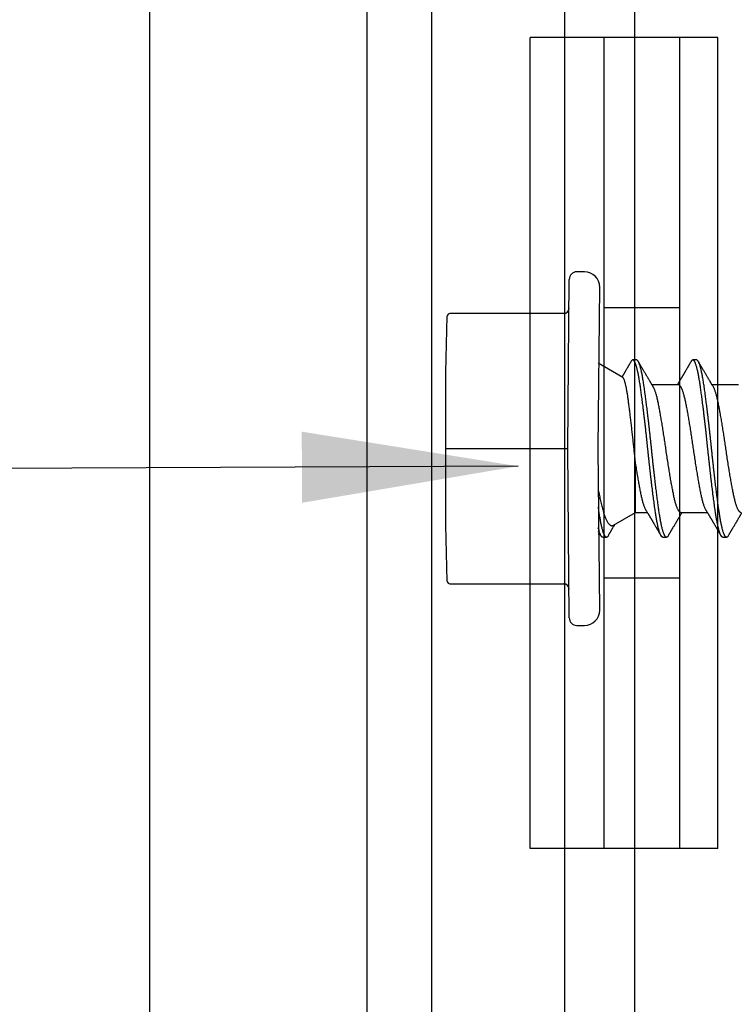
# Model space of a CAD drawing. Extents: x -145 to 551, y -2152 to -1498.
# Drawn here: x 411 to 411, y -2098 to -2097 of the extents above; entities that cross this region are included whole.
import ezdxf

# ---------------------------------------------------------------- set-up
doc = ezdxf.new("R2010")
doc.units = 0
doc.header["$LTSCALE"] = 0.5
doc.header["$MEASUREMENT"] = 0
doc.layers.add('ALB 6PL', color=7, linetype='CONTINUOUS')
doc.layers.add('ALB PLCP', color=10, linetype='CONTINUOUS')
doc.layers.add('DIMS', color=92, linetype='CONTINUOUS', lineweight=15)
doc.styles.add('Arial', font='arial.ttf')
doc.dimstyles.get("Standard").update_dxf_attribs({"dimtxt": 0.15, "dimasz": 0.2, "dimexe": 0.09, "dimexo": 0.0625, "dimgap": 0.1, "dimtad": 1, "dimzin": 0, "dimdsep": 46, "dimtxsty": 'Arial', "dimcen": 0.09, "dimclrd": 256, "dimclre": 256, "dimclrt": 256, "dimadec": 3, "dimazin": 0, "dimtfac": 1, "dimtofl": 0, "dimtmove": 0, "dimatfit": 3, "dimfxl": 1, "dimtfillclr": 256, "dimtolj": 1, "dimtzin": 0, "dimarcsym": 0})

# ---------------------------------------------------------------- blocks, each defined once
blk = doc.blocks.new('#8X58-HWH-SD-TEK')
at = {"layer": 'ALB PLCP', "lineweight": 30}
for p, q in [((-0.05904, 0.12974), (-0.05904, 0.10525)), ((0.082, 0.11522), (0.082, 0.11869)), ((0.05904, 0.07639), (0.05904, 0.10087)), ((-0.082, 0.09091), (-0.082, 0.08744)), ((-0.05904, 0.07418), (-0.05904, 0.0497)), ((0.082, 0.05966), (0.082, 0.06313)), ((0.05904, 0.03452), (0.05904, 0.04532)), ((-0.082, 0.03536), (-0.082, 0.03188)), ((0.07089, 0.014), (0.05904, 0.03452)), ((-0.06592, 0.02261), (-0.07897, 0)), ((0, 0), (-0.1494, 0.00125)), ((0.1494, 0.00125), (0, 0)), ((0.07897, 0), (0.0783, 0.00115)), ((0.082, 0.00411), (0.082, 0.00758)), ((-0.1635, -0.01285), (-0.1635, -0.0199)), ((0.1635, -0.0199), (0.1635, -0.01285)), ((0, -0.0282), (-0.15645, -0.02695)), ((0.15645, -0.02695), (0, -0.0282)), ((-0.125, -0.03195), (-0.125, -0.13725)), ((0.125, -0.13725), (0.125, -0.03195)), ((-0.07073, -0.141), (-0.1225, -0.13975)), ((0.07073, -0.141), (-0.07073, -0.141)), ((0.1225, -0.13975), (0.07073, -0.141))]:
    blk.add_line(p, q, dxfattribs=at)
at = {"layer": 'ALB PLCP', "ltscale": 0.09375}
blk.add_line((0, -0.141), (0, -0.0282), dxfattribs=at)
at = {"layer": 'ALB PLCP', "lineweight": 30}
for centre, radius, start, end in [((-0.1494, -0.01285), 0.0141, 90, 180), ((0.1494, -0.01285), 0.0141, 0, 90), ((-0.15645, -0.0199), 0.00705, 180, 270), ((-0.13, -0.03195), 0.005, 0, 90), ((0.13, -0.03195), 0.005, 90, 180), ((0.15645, -0.0199), 0.00705, 270, 0), ((-0.1225, -0.13725), 0.0025, 180, 270), ((0.1225, -0.13725), 0.0025, 270, 0)]:
    blk.add_arc(centre, radius, start, end, dxfattribs=at)
for points, knots in [([(0.05903, 0.13194), (0.05903, 0.13185), (0.05902, 0.13162), (0.05887, 0.13126), (0.05858, 0.13085), (0.05817, 0.13044), (0.05762, 0.13002), (0.05693, 0.12958), (0.05607, 0.12913), (0.05505, 0.12867), (0.05388, 0.1282), (0.05256, 0.12774), (0.05112, 0.12728), (0.04957, 0.12683), (0.04794, 0.12639), (0.04625, 0.12598), (0.04446, 0.12557), (0.04259, 0.12517), (0.04062, 0.12477), (0.03856, 0.12437), (0.0364, 0.12396), (0.03415, 0.12354), (0.0318, 0.12312), (0.02938, 0.12269), (0.02691, 0.12226), (0.02438, 0.12183), (0.0218, 0.1214), (0.0191, 0.12095), (0.01629, 0.1205), (0.01337, 0.12004), (0.01043, 0.11959), (0.00748, 0.11914), (0.00452, 0.11871), (0.00164, 0.11829), (-0.00119, 0.11789), (-0.00396, 0.11749), (-0.00674, 0.11708), (-0.00952, 0.11666), (-0.0123, 0.11623), (-0.01506, 0.1158), (-0.0178, 0.11537), (-0.0205, 0.11493), (-0.02315, 0.11449), (-0.02574, 0.11406), (-0.02824, 0.11362), (-0.03066, 0.1132), (-0.03301, 0.11278), (-0.0353, 0.11236), (-0.03752, 0.11194), (-0.03967, 0.11152), (-0.04172, 0.11112), (-0.04367, 0.11072), (-0.04554, 0.1103), (-0.04727, 0.10989), (-0.04888, 0.10947), (-0.05035, 0.10906), (-0.05173, 0.10864), (-0.053, 0.10822), (-0.05415, 0.1078), (-0.05519, 0.10738), (-0.0561, 0.10696), (-0.05672, 0.10664), (-0.057, 0.10647), (-0.05705, 0.10643)], [0, 0, 0, 0, 0.011697, 0.028009, 0.044154, 0.060404, 0.076741, 0.093148, 0.110921, 0.128729, 0.146548, 0.164352, 0.182118, 0.199821, 0.216434, 0.232951, 0.249354, 0.265625, 0.281799, 0.298091, 0.314513, 0.331046, 0.347672, 0.364371, 0.380825, 0.397312, 0.413813, 0.430307, 0.44809, 0.465819, 0.48347, 0.50102, 0.518448, 0.535731, 0.551905, 0.568176, 0.58458, 0.601097, 0.617711, 0.634401, 0.651148, 0.667931, 0.684731, 0.701527, 0.717998, 0.734427, 0.750793, 0.767078, 0.783892, 0.800581, 0.817125, 0.833663, 0.850345, 0.867154, 0.883102, 0.899128, 0.915215, 0.931345, 0.947501, 0.963663, 0.979815, 0.995937, 1, 1, 1, 1]), ([(0.08059, 0.12029), (0.08034, 0.12044), (0.07986, 0.12073), (0.0792, 0.12111), (0.07865, 0.12144), (0.07821, 0.12169), (0.07788, 0.12189), (0.07752, 0.1221), (0.07704, 0.12238), (0.07645, 0.12273), (0.07582, 0.1231), (0.07521, 0.12346), (0.07458, 0.12383), (0.07397, 0.12419), (0.07316, 0.12467), (0.07217, 0.12525), (0.07102, 0.12593), (0.06992, 0.12658), (0.06894, 0.12716), (0.06808, 0.12767), (0.06731, 0.12812), (0.06655, 0.12857), (0.06576, 0.12904), (0.0649, 0.12955), (0.0641, 0.13003), (0.06335, 0.13047), (0.06271, 0.13085), (0.0621, 0.13121), (0.06157, 0.13152), (0.06122, 0.13174), (0.06099, 0.13187), (0.06084, 0.13196), (0.06064, 0.13208), (0.06037, 0.13224), (0.05998, 0.13247), (0.05953, 0.13274), (0.05919, 0.13294), (0.05904, 0.13303)], [0, 0, 0, 0, 0.035772, 0.066389, 0.091856, 0.112173, 0.127345, 0.137588, 0.16237, 0.193745, 0.22019, 0.249717, 0.279107, 0.307443, 0.334725, 0.391824, 0.444279, 0.495069, 0.544563, 0.580746, 0.615753, 0.651059, 0.687087, 0.725893, 0.770029, 0.799069, 0.830024, 0.859919, 0.88411, 0.902549, 0.909612, 0.915598, 0.924325, 0.936822, 0.953085, 0.978708, 1, 1, 1, 1]), ([(0.08058, 0.12029), (0.08074, 0.1202), (0.08108, 0.11999), (0.08148, 0.11967), (0.08179, 0.11933), (0.08197, 0.11899), (0.08202, 0.11867), (0.08195, 0.11834), (0.08176, 0.11801), (0.08145, 0.11768), (0.08103, 0.11735), (0.0805, 0.11702), (0.07985, 0.11668), (0.07904, 0.11632), (0.07805, 0.11594), (0.07687, 0.11555), (0.07554, 0.11515), (0.07406, 0.11475), (0.07244, 0.11435), (0.07069, 0.11396), (0.06885, 0.11357), (0.06696, 0.11321), (0.06502, 0.11286), (0.063, 0.11251), (0.06089, 0.11218), (0.05869, 0.11184), (0.05641, 0.11152), (0.05404, 0.11118), (0.05157, 0.11084), (0.049, 0.1105), (0.04635, 0.11014), (0.04361, 0.10979), (0.04084, 0.10944), (0.03806, 0.10909), (0.03528, 0.10874), (0.03244, 0.1084), (0.02955, 0.10805), (0.02647, 0.10769), (0.02319, 0.10731), (0.01973, 0.10692), (0.01623, 0.10653), (0.01272, 0.10614), (0.00921, 0.10576), (0.0057, 0.10539), (0.00229, 0.10503), (-0.001, 0.1047), (-0.00421, 0.10437), (-0.00742, 0.10403), (-0.01064, 0.10368), (-0.01387, 0.10333), (-0.01708, 0.10298), (-0.02028, 0.10262), (-0.02345, 0.10226), (-0.0266, 0.10189), (-0.0297, 0.10153), (-0.03276, 0.10116), (-0.03571, 0.1008), (-0.03854, 0.10045), (-0.04125, 0.10011), (-0.0439, 0.09977), (-0.04648, 0.09944), (-0.04911, 0.09909), (-0.05178, 0.09873), (-0.05446, 0.09836), (-0.05703, 0.09799), (-0.05949, 0.09764), (-0.06184, 0.09727), (-0.0641, 0.0969), (-0.06619, 0.09653), (-0.06812, 0.09617), (-0.0699, 0.09581), (-0.07156, 0.09545), (-0.07312, 0.09509), (-0.07455, 0.09472), (-0.07587, 0.09436), (-0.07707, 0.09399), (-0.07813, 0.09363), (-0.07907, 0.09326), (-0.07988, 0.0929), (-0.08056, 0.09255), (-0.0811, 0.0922), (-0.08151, 0.09187), (-0.08179, 0.09154), (-0.08195, 0.09123), (-0.08202, 0.09102), (-0.082, 0.09091), (-0.082, 0.09091)], [0, 0, 0, 0, 0.009251, 0.021172, 0.033026, 0.044804, 0.056498, 0.068203, 0.079992, 0.091176, 0.102418, 0.113713, 0.125051, 0.136424, 0.149617, 0.162834, 0.176062, 0.189287, 0.202497, 0.215679, 0.228819, 0.240818, 0.252762, 0.264642, 0.27645, 0.288176, 0.299857, 0.311615, 0.323451, 0.335357, 0.347323, 0.35934, 0.371398, 0.382797, 0.394216, 0.405646, 0.417079, 0.428507, 0.441712, 0.454885, 0.468014, 0.481086, 0.494089, 0.507011, 0.519842, 0.531522, 0.543249, 0.555057, 0.566937, 0.578882, 0.590881, 0.602925, 0.615004, 0.627109, 0.63923, 0.651356, 0.663478, 0.674894, 0.686288, 0.697653, 0.70898, 0.720261, 0.733246, 0.746148, 0.758955, 0.771697, 0.784526, 0.797447, 0.810449, 0.822428, 0.834456, 0.846523, 0.85862, 0.870736, 0.882861, 0.894986, 0.9071, 0.919193, 0.931255, 0.943276, 0.955248, 0.966481, 0.977653, 0.988758, 0.999788, 1, 1, 1, 1]), ([(0.08198, 0.11522), (0.08199, 0.11516), (0.082, 0.11498), (0.08186, 0.11468), (0.08157, 0.11432), (0.08115, 0.11396), (0.08062, 0.11361), (0.07995, 0.11326), (0.07915, 0.1129), (0.07822, 0.11253), (0.07716, 0.11217), (0.07598, 0.1118), (0.07467, 0.11144), (0.07324, 0.11107), (0.0717, 0.11071), (0.07004, 0.11035), (0.06831, 0.11), (0.06652, 0.10966), (0.06468, 0.10933), (0.06276, 0.109), (0.06076, 0.10868), (0.05858, 0.10836), (0.0562, 0.10802), (0.0536, 0.10765), (0.05088, 0.10728), (0.04805, 0.1069), (0.04511, 0.10651), (0.04208, 0.10612), (0.03904, 0.10574), (0.03602, 0.10536), (0.03302, 0.105), (0.02996, 0.10463), (0.02686, 0.10426), (0.02372, 0.1039), (0.02055, 0.10354), (0.01735, 0.10318), (0.01414, 0.10282), (0.01092, 0.10247), (0.0077, 0.10213), (0.00448, 0.10179), (0.00134, 0.10146), (-0.00174, 0.10115), (-0.00476, 0.10084), (-0.00779, 0.10052), (-0.01083, 0.10019), (-0.01403, 0.09984), (-0.01738, 0.09947), (-0.02086, 0.09908), (-0.02432, 0.09869), (-0.02774, 0.09829), (-0.0311, 0.09789), (-0.03441, 0.09749), (-0.03756, 0.0971), (-0.04055, 0.09673), (-0.04337, 0.09637), (-0.04612, 0.09601), (-0.04878, 0.09566), (-0.05136, 0.09531), (-0.05384, 0.09497), (-0.05622, 0.09464), (-0.0585, 0.09431), (-0.0607, 0.09398), (-0.06282, 0.09364), (-0.06486, 0.0933), (-0.06676, 0.09295), (-0.06854, 0.09261), (-0.07019, 0.09228), (-0.07175, 0.09194), (-0.0732, 0.09159), (-0.07462, 0.09123), (-0.07599, 0.09085), (-0.07728, 0.09045), (-0.07841, 0.09005), (-0.07939, 0.08966), (-0.08021, 0.08927), (-0.08088, 0.08888), (-0.08138, 0.08851), (-0.08173, 0.08816), (-0.08194, 0.08782), (-0.08202, 0.08749), (-0.08198, 0.08716), (-0.08181, 0.08682), (-0.08151, 0.08648), (-0.08111, 0.08615), (-0.08075, 0.08593), (-0.08059, 0.08583)], [0, 0, 0, 0, 0.006105, 0.018921, 0.031831, 0.043737, 0.055704, 0.067722, 0.079781, 0.091871, 0.103984, 0.116108, 0.128234, 0.140351, 0.15245, 0.16452, 0.176552, 0.187853, 0.199103, 0.210295, 0.221422, 0.232476, 0.245222, 0.258061, 0.270991, 0.284001, 0.297079, 0.310212, 0.323388, 0.335494, 0.347615, 0.359741, 0.371863, 0.383969, 0.396052, 0.408099, 0.420102, 0.432052, 0.443938, 0.455752, 0.467486, 0.478496, 0.489569, 0.500712, 0.51192, 0.523183, 0.536275, 0.54942, 0.562605, 0.575817, 0.589043, 0.60227, 0.615486, 0.627578, 0.63964, 0.651661, 0.663632, 0.675543, 0.687385, 0.69915, 0.710835, 0.722554, 0.734355, 0.746229, 0.758168, 0.769476, 0.780825, 0.792208, 0.803615, 0.815039, 0.828267, 0.841493, 0.854703, 0.867886, 0.881027, 0.894115, 0.907138, 0.919007, 0.930803, 0.942515, 0.954204, 0.965975, 0.977822, 0.989738, 1, 1, 1, 1]), ([(0.05709, 0.09971), (0.05738, 0.09988), (0.05793, 0.10021), (0.05869, 0.10066), (0.05933, 0.10105), (0.05984, 0.10135), (0.06023, 0.10158), (0.0605, 0.10174), (0.0607, 0.10186), (0.06087, 0.10196), (0.06104, 0.10206), (0.06125, 0.10219), (0.06149, 0.10233), (0.06183, 0.10253), (0.06227, 0.10279), (0.06277, 0.10309), (0.06324, 0.10337), (0.06372, 0.10365), (0.06417, 0.10392), (0.06463, 0.1042), (0.0651, 0.10447), (0.06562, 0.10478), (0.06616, 0.1051), (0.06667, 0.10541), (0.06713, 0.10567), (0.06753, 0.10591), (0.06785, 0.1061), (0.06816, 0.10629), (0.06851, 0.10649), (0.06899, 0.10678), (0.06958, 0.10712), (0.07028, 0.10754), (0.07107, 0.108), (0.0718, 0.10844), (0.07245, 0.10882), (0.073, 0.10914), (0.07357, 0.10948), (0.07417, 0.10983), (0.07483, 0.11022), (0.07556, 0.11065), (0.07638, 0.11113), (0.07728, 0.11167), (0.0783, 0.11226), (0.07941, 0.11292), (0.08019, 0.11337), (0.0806, 0.11361)], [0, 0, 0, 0, 0.037452, 0.069936, 0.097446, 0.119974, 0.135044, 0.146593, 0.154619, 0.160653, 0.16804, 0.176897, 0.187225, 0.199026, 0.220543, 0.242765, 0.263011, 0.281281, 0.302918, 0.321078, 0.340301, 0.362599, 0.387976, 0.408896, 0.428175, 0.445746, 0.460328, 0.469565, 0.484956, 0.505203, 0.530309, 0.560272, 0.594177, 0.631384, 0.653664, 0.676981, 0.701335, 0.726729, 0.753702, 0.785168, 0.819353, 0.857925, 0.900887, 0.948244, 1, 1, 1, 1]), ([(-0.05706, 0.10643), (-0.05738, 0.10625), (-0.05796, 0.1059), (-0.05877, 0.10542), (-0.05945, 0.10501), (-0.06, 0.10468), (-0.06043, 0.10443), (-0.06072, 0.10425), (-0.06094, 0.10412), (-0.06114, 0.10401), (-0.06139, 0.10385), (-0.06174, 0.10365), (-0.06219, 0.10338), (-0.06282, 0.103), (-0.0636, 0.10254), (-0.06446, 0.10203), (-0.06531, 0.10153), (-0.06618, 0.10102), (-0.06707, 0.10049), (-0.06796, 0.09996), (-0.06891, 0.0994), (-0.06994, 0.09879), (-0.07106, 0.09813), (-0.07224, 0.09743), (-0.0735, 0.09669), (-0.0746, 0.09604), (-0.07548, 0.09552), (-0.07608, 0.09517), (-0.07661, 0.09486), (-0.07708, 0.09458), (-0.07743, 0.09438), (-0.0777, 0.09421), (-0.07796, 0.09407), (-0.07829, 0.09387), (-0.07873, 0.09361), (-0.07926, 0.0933), (-0.0799, 0.09293), (-0.08035, 0.09266), (-0.08059, 0.09252)], [0, 0, 0, 0, 0.039859, 0.074313, 0.103351, 0.126964, 0.144888, 0.157552, 0.165194, 0.172817, 0.182416, 0.197975, 0.216926, 0.239231, 0.279328, 0.315895, 0.348932, 0.388346, 0.426117, 0.463119, 0.501286, 0.547448, 0.594839, 0.643893, 0.697447, 0.755984, 0.783307, 0.809264, 0.832143, 0.851943, 0.868662, 0.876708, 0.886733, 0.900966, 0.919407, 0.942058, 0.968922, 1, 1, 1, 1]), ([(0.05708, 0.09971), (0.05703, 0.09968), (0.05674, 0.09949), (0.05606, 0.09915), (0.05505, 0.09868), (0.05387, 0.09822), (0.05256, 0.09775), (0.05112, 0.09729), (0.04957, 0.09684), (0.04794, 0.09641), (0.04625, 0.09599), (0.04446, 0.09558), (0.04259, 0.09518), (0.04062, 0.09479), (0.03856, 0.09439), (0.0364, 0.09398), (0.03415, 0.09356), (0.0318, 0.09313), (0.02938, 0.0927), (0.02691, 0.09227), (0.02438, 0.09184), (0.0218, 0.09141), (0.0191, 0.09097), (0.01629, 0.09052), (0.01337, 0.09006), (0.01043, 0.08961), (0.00748, 0.08916), (0.00452, 0.08872), (0.00164, 0.0883), (-0.00119, 0.0879), (-0.00396, 0.0875), (-0.00674, 0.08709), (-0.00952, 0.08668), (-0.0123, 0.08625), (-0.01506, 0.08582), (-0.0178, 0.08538), (-0.0205, 0.08495), (-0.02315, 0.08451), (-0.02574, 0.08407), (-0.02824, 0.08364), (-0.03066, 0.08321), (-0.03301, 0.08279), (-0.03533, 0.08237), (-0.03761, 0.08194), (-0.03984, 0.08151), (-0.04196, 0.08109), (-0.04398, 0.08067), (-0.04589, 0.08023), (-0.04767, 0.0798), (-0.04932, 0.07937), (-0.05082, 0.07894), (-0.05221, 0.0785), (-0.05349, 0.07807), (-0.05463, 0.07763), (-0.05566, 0.07719), (-0.05655, 0.07675), (-0.0573, 0.07632), (-0.05792, 0.07589), (-0.0584, 0.07547), (-0.05875, 0.07506), (-0.05896, 0.07466), (-0.05905, 0.07437), (-0.05903, 0.07421), (-0.05903, 0.07418)], [0, 0, 0, 0, 0.003712, 0.021476, 0.039274, 0.057083, 0.074878, 0.092635, 0.110328, 0.126932, 0.143441, 0.159835, 0.176098, 0.192263, 0.208547, 0.224959, 0.241483, 0.2581, 0.274791, 0.291236, 0.307715, 0.324206, 0.340692, 0.358465, 0.376185, 0.393827, 0.411368, 0.428786, 0.44606, 0.462225, 0.478488, 0.494883, 0.511392, 0.527996, 0.544677, 0.561415, 0.57819, 0.594981, 0.611768, 0.62823, 0.64465, 0.661008, 0.677285, 0.69475, 0.71208, 0.729253, 0.746456, 0.763813, 0.781302, 0.797894, 0.814565, 0.831296, 0.848066, 0.864856, 0.881645, 0.898411, 0.915136, 0.931798, 0.948379, 0.964565, 0.980638, 0.996579, 1, 1, 1, 1]), ([(-0.0806, 0.08583), (-0.08029, 0.08565), (-0.07971, 0.08531), (-0.07889, 0.08483), (-0.07818, 0.08442), (-0.07757, 0.08406), (-0.07706, 0.08376), (-0.07666, 0.08352), (-0.07635, 0.08334), (-0.07612, 0.0832), (-0.07593, 0.08309), (-0.07572, 0.08297), (-0.0755, 0.08283), (-0.07524, 0.08268), (-0.07496, 0.08252), (-0.07452, 0.08226), (-0.07391, 0.0819), (-0.07314, 0.08145), (-0.07241, 0.08102), (-0.07174, 0.08062), (-0.07113, 0.08026), (-0.07051, 0.0799), (-0.06989, 0.07953), (-0.0693, 0.07918), (-0.06878, 0.07887), (-0.06836, 0.07863), (-0.06805, 0.07844), (-0.0678, 0.0783), (-0.06754, 0.07814), (-0.06721, 0.07794), (-0.06682, 0.07771), (-0.06638, 0.07745), (-0.06584, 0.07713), (-0.06522, 0.07677), (-0.06456, 0.07637), (-0.06395, 0.07601), (-0.0634, 0.07568), (-0.06288, 0.07538), (-0.06239, 0.07509), (-0.06192, 0.07481), (-0.06147, 0.07454), (-0.061, 0.07426), (-0.06046, 0.07394), (-0.0598, 0.07355), (-0.05931, 0.07326), (-0.05904, 0.0731), (-0.05904, 0.07309)], [0, 0, 0, 0, 0.042573, 0.08038, 0.113424, 0.14171, 0.165239, 0.184014, 0.198259, 0.207616, 0.215827, 0.225248, 0.235879, 0.247718, 0.260767, 0.275024, 0.30881, 0.345241, 0.381963, 0.410264, 0.438735, 0.467377, 0.49619, 0.524619, 0.54926, 0.56953, 0.582357, 0.592543, 0.604022, 0.619433, 0.638213, 0.658604, 0.680479, 0.712968, 0.744785, 0.773077, 0.797847, 0.821909, 0.844414, 0.866309, 0.887929, 0.906924, 0.931856, 0.962717, 0.999499, 1, 1, 1, 1]), ([(0.05903, 0.07639), (0.05903, 0.07629), (0.05902, 0.07607), (0.05887, 0.0757), (0.05858, 0.0753), (0.05817, 0.07488), (0.05762, 0.07446), (0.05693, 0.07403), (0.05607, 0.07358), (0.05505, 0.07311), (0.05388, 0.07265), (0.05256, 0.07218), (0.05112, 0.07172), (0.04957, 0.07127), (0.04794, 0.07084), (0.04625, 0.07042), (0.04446, 0.07001), (0.04259, 0.06961), (0.04062, 0.06922), (0.03856, 0.06882), (0.0364, 0.06841), (0.03415, 0.06799), (0.0318, 0.06756), (0.02938, 0.06713), (0.02691, 0.0667), (0.02438, 0.06627), (0.0218, 0.06584), (0.0191, 0.0654), (0.01629, 0.06495), (0.01337, 0.06449), (0.01043, 0.06403), (0.00748, 0.06359), (0.00452, 0.06315), (0.00164, 0.06273), (-0.00119, 0.06233), (-0.00396, 0.06193), (-0.00674, 0.06152), (-0.00952, 0.0611), (-0.0123, 0.06068), (-0.01506, 0.06025), (-0.0178, 0.05981), (-0.0205, 0.05938), (-0.02315, 0.05894), (-0.02574, 0.0585), (-0.02824, 0.05807), (-0.03066, 0.05764), (-0.03301, 0.05722), (-0.0353, 0.0568), (-0.03752, 0.05638), (-0.03967, 0.05597), (-0.04172, 0.05556), (-0.04367, 0.05516), (-0.04554, 0.05475), (-0.04727, 0.05433), (-0.04888, 0.05392), (-0.05035, 0.0535), (-0.05173, 0.05309), (-0.053, 0.05267), (-0.05415, 0.05225), (-0.05519, 0.05182), (-0.0561, 0.0514), (-0.05672, 0.05109), (-0.057, 0.05091), (-0.05705, 0.05088)], [0, 0, 0, 0, 0.011697, 0.028009, 0.044154, 0.060404, 0.076741, 0.093148, 0.110921, 0.128729, 0.146548, 0.164352, 0.182118, 0.199821, 0.216434, 0.232951, 0.249354, 0.265625, 0.281799, 0.298091, 0.314513, 0.331046, 0.347672, 0.364371, 0.380825, 0.397312, 0.413813, 0.430307, 0.44809, 0.465819, 0.48347, 0.50102, 0.518448, 0.535731, 0.551905, 0.568176, 0.58458, 0.601097, 0.617711, 0.634401, 0.651148, 0.667931, 0.684731, 0.701527, 0.717998, 0.734427, 0.750793, 0.767078, 0.783892, 0.800581, 0.817125, 0.833663, 0.850345, 0.867154, 0.883102, 0.899128, 0.915215, 0.931345, 0.947501, 0.963663, 0.979815, 0.995937, 1, 1, 1, 1]), ([(0.08059, 0.06474), (0.08034, 0.06489), (0.07986, 0.06517), (0.0792, 0.06556), (0.07865, 0.06588), (0.07821, 0.06614), (0.07788, 0.06633), (0.07752, 0.06654), (0.07704, 0.06683), (0.07645, 0.06718), (0.07582, 0.06755), (0.07521, 0.06791), (0.07458, 0.06828), (0.07397, 0.06864), (0.07316, 0.06911), (0.07217, 0.06969), (0.07102, 0.07037), (0.06992, 0.07102), (0.06894, 0.0716), (0.06808, 0.07211), (0.06731, 0.07257), (0.06655, 0.07302), (0.06576, 0.07349), (0.0649, 0.07399), (0.0641, 0.07447), (0.06335, 0.07491), (0.06271, 0.0753), (0.0621, 0.07566), (0.06157, 0.07597), (0.06122, 0.07618), (0.06099, 0.07631), (0.06084, 0.07641), (0.06064, 0.07652), (0.06037, 0.07668), (0.05998, 0.07692), (0.05953, 0.07719), (0.05919, 0.07739), (0.05904, 0.07748)], [0, 0, 0, 0, 0.035772, 0.066389, 0.091856, 0.112173, 0.127345, 0.137588, 0.16237, 0.193745, 0.22019, 0.249717, 0.279107, 0.307443, 0.334725, 0.391824, 0.444279, 0.495069, 0.544563, 0.580746, 0.615753, 0.651059, 0.687087, 0.725893, 0.770029, 0.799069, 0.830024, 0.859919, 0.88411, 0.902549, 0.909612, 0.915598, 0.924325, 0.936822, 0.953085, 0.978708, 1, 1, 1, 1]), ([(0.08058, 0.06474), (0.08074, 0.06465), (0.08108, 0.06444), (0.08148, 0.06412), (0.08179, 0.06378), (0.08197, 0.06344), (0.08202, 0.06311), (0.08195, 0.06278), (0.08176, 0.06245), (0.08145, 0.06212), (0.08103, 0.06179), (0.0805, 0.06146), (0.07985, 0.06112), (0.07904, 0.06077), (0.07805, 0.06039), (0.07687, 0.05999), (0.07554, 0.05959), (0.07406, 0.05919), (0.07244, 0.05879), (0.07069, 0.0584), (0.06885, 0.05802), (0.06696, 0.05765), (0.06502, 0.0573), (0.063, 0.05696), (0.06089, 0.05662), (0.05869, 0.05629), (0.05641, 0.05596), (0.05404, 0.05563), (0.05157, 0.05529), (0.049, 0.05494), (0.04635, 0.05459), (0.04361, 0.05423), (0.04084, 0.05388), (0.03806, 0.05353), (0.03528, 0.05319), (0.03244, 0.05284), (0.02955, 0.0525), (0.02647, 0.05213), (0.02319, 0.05176), (0.01973, 0.05136), (0.01623, 0.05097), (0.01272, 0.05059), (0.00921, 0.05021), (0.0057, 0.04983), (0.00229, 0.04948), (-0.001, 0.04914), (-0.00421, 0.04881), (-0.00742, 0.04847), (-0.01064, 0.04813), (-0.01387, 0.04778), (-0.01708, 0.04742), (-0.02028, 0.04706), (-0.02345, 0.0467), (-0.0266, 0.04634), (-0.0297, 0.04597), (-0.03276, 0.04561), (-0.03571, 0.04525), (-0.03854, 0.0449), (-0.04125, 0.04456), (-0.0439, 0.04422), (-0.04648, 0.04388), (-0.04911, 0.04353), (-0.05178, 0.04317), (-0.05446, 0.0428), (-0.05703, 0.04244), (-0.05949, 0.04208), (-0.06184, 0.04172), (-0.0641, 0.04134), (-0.06619, 0.04098), (-0.06812, 0.04061), (-0.0699, 0.04026), (-0.07156, 0.03989), (-0.07312, 0.03953), (-0.07455, 0.03917), (-0.07587, 0.0388), (-0.07707, 0.03843), (-0.07813, 0.03807), (-0.07907, 0.03771), (-0.07988, 0.03735), (-0.08056, 0.03699), (-0.0811, 0.03664), (-0.08151, 0.03631), (-0.08179, 0.03599), (-0.08195, 0.03567), (-0.08202, 0.03546), (-0.082, 0.03536), (-0.082, 0.03536)], [0, 0, 0, 0, 0.009251, 0.021172, 0.033026, 0.044804, 0.056498, 0.068203, 0.079992, 0.091176, 0.102418, 0.113713, 0.125051, 0.136424, 0.149617, 0.162834, 0.176062, 0.189287, 0.202497, 0.215679, 0.228819, 0.240818, 0.252762, 0.264642, 0.27645, 0.288176, 0.299857, 0.311615, 0.323451, 0.335357, 0.347323, 0.35934, 0.371398, 0.382797, 0.394216, 0.405646, 0.417079, 0.428507, 0.441712, 0.454885, 0.468014, 0.481086, 0.494089, 0.507011, 0.519842, 0.531522, 0.543249, 0.555057, 0.566937, 0.578882, 0.590881, 0.602925, 0.615004, 0.627109, 0.63923, 0.651356, 0.663478, 0.674894, 0.686288, 0.697653, 0.70898, 0.720261, 0.733246, 0.746148, 0.758955, 0.771697, 0.784526, 0.797447, 0.810449, 0.822428, 0.834456, 0.846523, 0.85862, 0.870736, 0.882861, 0.894986, 0.9071, 0.919193, 0.931255, 0.943276, 0.955248, 0.966481, 0.977653, 0.988758, 0.999788, 1, 1, 1, 1]), ([(0.08198, 0.05966), (0.08199, 0.0596), (0.082, 0.05943), (0.08186, 0.05913), (0.08157, 0.05877), (0.08115, 0.05841), (0.08062, 0.05806), (0.07995, 0.0577), (0.07915, 0.05734), (0.07822, 0.05698), (0.07716, 0.05661), (0.07598, 0.05625), (0.07467, 0.05588), (0.07324, 0.05552), (0.0717, 0.05515), (0.07004, 0.05479), (0.06831, 0.05444), (0.06652, 0.0541), (0.06468, 0.05377), (0.06276, 0.05345), (0.06076, 0.05313), (0.05858, 0.0528), (0.0562, 0.05246), (0.0536, 0.05209), (0.05088, 0.05172), (0.04805, 0.05134), (0.04511, 0.05095), (0.04208, 0.05056), (0.03904, 0.05018), (0.03602, 0.04981), (0.03302, 0.04944), (0.02996, 0.04907), (0.02686, 0.04871), (0.02372, 0.04834), (0.02055, 0.04798), (0.01735, 0.04762), (0.01414, 0.04727), (0.01092, 0.04692), (0.0077, 0.04657), (0.00448, 0.04623), (0.00134, 0.04591), (-0.00174, 0.04559), (-0.00476, 0.04528), (-0.00779, 0.04496), (-0.01083, 0.04464), (-0.01403, 0.04429), (-0.01738, 0.04392), (-0.02086, 0.04353), (-0.02432, 0.04313), (-0.02774, 0.04273), (-0.0311, 0.04233), (-0.03441, 0.04193), (-0.03756, 0.04155), (-0.04055, 0.04117), (-0.04337, 0.04081), (-0.04612, 0.04046), (-0.04878, 0.0401), (-0.05136, 0.03976), (-0.05384, 0.03942), (-0.05622, 0.03908), (-0.0585, 0.03875), (-0.0607, 0.03842), (-0.06282, 0.03809), (-0.06486, 0.03774), (-0.06676, 0.0374), (-0.06854, 0.03706), (-0.07019, 0.03672), (-0.07175, 0.03638), (-0.0732, 0.03604), (-0.07462, 0.03568), (-0.07599, 0.03529), (-0.07728, 0.0349), (-0.07841, 0.0345), (-0.07939, 0.0341), (-0.08021, 0.03371), (-0.08088, 0.03332), (-0.08138, 0.03295), (-0.08173, 0.0326), (-0.08194, 0.03226), (-0.08202, 0.03193), (-0.08198, 0.0316), (-0.08181, 0.03127), (-0.08151, 0.03093), (-0.08111, 0.0306), (-0.08075, 0.03038), (-0.08059, 0.03028)], [0, 0, 0, 0, 0.006105, 0.018921, 0.031831, 0.043737, 0.055704, 0.067722, 0.079781, 0.091871, 0.103984, 0.116108, 0.128234, 0.140351, 0.15245, 0.16452, 0.176552, 0.187853, 0.199103, 0.210295, 0.221422, 0.232476, 0.245222, 0.258061, 0.270991, 0.284001, 0.297079, 0.310212, 0.323388, 0.335494, 0.347615, 0.359741, 0.371863, 0.383969, 0.396052, 0.408099, 0.420102, 0.432052, 0.443938, 0.455752, 0.467486, 0.478496, 0.489569, 0.500712, 0.51192, 0.523183, 0.536275, 0.54942, 0.562605, 0.575817, 0.589043, 0.60227, 0.615486, 0.627578, 0.63964, 0.651661, 0.663632, 0.675543, 0.687385, 0.69915, 0.710835, 0.722554, 0.734355, 0.746229, 0.758168, 0.769476, 0.780825, 0.792208, 0.803615, 0.815039, 0.828267, 0.841493, 0.854703, 0.867886, 0.881027, 0.894115, 0.907138, 0.919007, 0.930803, 0.942515, 0.954204, 0.965975, 0.977822, 0.989738, 1, 1, 1, 1]), ([(0.05709, 0.04415), (0.05738, 0.04433), (0.05793, 0.04465), (0.05869, 0.04511), (0.05933, 0.04549), (0.05984, 0.0458), (0.06023, 0.04602), (0.0605, 0.04619), (0.0607, 0.0463), (0.06087, 0.0464), (0.06104, 0.04651), (0.06125, 0.04663), (0.06149, 0.04678), (0.06183, 0.04698), (0.06227, 0.04724), (0.06277, 0.04753), (0.06324, 0.04782), (0.06372, 0.0481), (0.06417, 0.04837), (0.06463, 0.04864), (0.0651, 0.04892), (0.06562, 0.04923), (0.06616, 0.04955), (0.06667, 0.04985), (0.06713, 0.05012), (0.06753, 0.05036), (0.06785, 0.05055), (0.06816, 0.05073), (0.06851, 0.05094), (0.06899, 0.05122), (0.06958, 0.05157), (0.07028, 0.05198), (0.07107, 0.05245), (0.0718, 0.05288), (0.07245, 0.05326), (0.073, 0.05359), (0.07357, 0.05392), (0.07417, 0.05428), (0.07483, 0.05467), (0.07556, 0.05509), (0.07638, 0.05558), (0.07728, 0.05611), (0.0783, 0.0567), (0.07941, 0.05736), (0.08019, 0.05782), (0.0806, 0.05806)], [0, 0, 0, 0, 0.037452, 0.069936, 0.097446, 0.119974, 0.135044, 0.146593, 0.154619, 0.160653, 0.16804, 0.176897, 0.187225, 0.199026, 0.220543, 0.242765, 0.263011, 0.281281, 0.302918, 0.321078, 0.340301, 0.362599, 0.387976, 0.408896, 0.428175, 0.445746, 0.460328, 0.469565, 0.484956, 0.505203, 0.530309, 0.560272, 0.594177, 0.631384, 0.653664, 0.676981, 0.701335, 0.726729, 0.753702, 0.785168, 0.819353, 0.857925, 0.900887, 0.948244, 1, 1, 1, 1]), ([(-0.05706, 0.05088), (-0.05738, 0.05069), (-0.05796, 0.05034), (-0.05877, 0.04986), (-0.05945, 0.04946), (-0.06, 0.04913), (-0.06043, 0.04887), (-0.06072, 0.0487), (-0.06094, 0.04857), (-0.06114, 0.04845), (-0.06139, 0.0483), (-0.06174, 0.04809), (-0.06219, 0.04783), (-0.06282, 0.04745), (-0.0636, 0.04699), (-0.06446, 0.04648), (-0.06531, 0.04597), (-0.06618, 0.04546), (-0.06707, 0.04493), (-0.06796, 0.04441), (-0.06891, 0.04384), (-0.06994, 0.04323), (-0.07106, 0.04257), (-0.07224, 0.04188), (-0.0735, 0.04113), (-0.0746, 0.04049), (-0.07548, 0.03997), (-0.07608, 0.03962), (-0.07661, 0.0393), (-0.07708, 0.03903), (-0.07743, 0.03882), (-0.0777, 0.03866), (-0.07796, 0.03851), (-0.07829, 0.03831), (-0.07873, 0.03806), (-0.07926, 0.03774), (-0.0799, 0.03737), (-0.08035, 0.0371), (-0.08059, 0.03696)], [0, 0, 0, 0, 0.039859, 0.074313, 0.103351, 0.126964, 0.144888, 0.157552, 0.165194, 0.172817, 0.182416, 0.197975, 0.216926, 0.239231, 0.279328, 0.315895, 0.348932, 0.388346, 0.426117, 0.463119, 0.501286, 0.547448, 0.594839, 0.643893, 0.697447, 0.755984, 0.783307, 0.809264, 0.832143, 0.851943, 0.868662, 0.876708, 0.886733, 0.900966, 0.919407, 0.942058, 0.968922, 1, 1, 1, 1]), ([(0.05708, 0.04415), (0.05703, 0.04412), (0.05674, 0.04394), (0.05606, 0.04359), (0.05505, 0.04313), (0.05387, 0.04266), (0.05256, 0.0422), (0.05112, 0.04174), (0.04957, 0.04129), (0.04794, 0.04085), (0.04625, 0.04044), (0.04446, 0.04003), (0.04259, 0.03963), (0.04062, 0.03923), (0.03856, 0.03883), (0.0364, 0.03842), (0.03415, 0.038), (0.0318, 0.03758), (0.02938, 0.03715), (0.02691, 0.03672), (0.02438, 0.03629), (0.0218, 0.03586), (0.0191, 0.03541), (0.01632, 0.03497), (0.01439, 0.03466), (0.01345, 0.03452)], [0, 0, 0, 0, 0.009881, 0.05717, 0.104551, 0.15196, 0.199332, 0.2466, 0.293702, 0.337904, 0.381851, 0.425494, 0.468786, 0.511819, 0.555167, 0.598859, 0.642847, 0.687083, 0.731515, 0.775294, 0.81916, 0.863062, 0.906948, 0.954262, 1, 1, 1, 1]), ([(-0.0806, 0.03028), (-0.08029, 0.0301), (-0.07971, 0.02976), (-0.07889, 0.02928), (-0.07818, 0.02886), (-0.07757, 0.0285), (-0.07706, 0.0282), (-0.07666, 0.02796), (-0.07635, 0.02778), (-0.07612, 0.02765), (-0.07593, 0.02753), (-0.07572, 0.02741), (-0.0755, 0.02728), (-0.07524, 0.02713), (-0.07496, 0.02696), (-0.07452, 0.0267), (-0.07391, 0.02635), (-0.07314, 0.02589), (-0.07241, 0.02546), (-0.07174, 0.02507), (-0.07113, 0.0247), (-0.07051, 0.02434), (-0.06989, 0.02398), (-0.0693, 0.02363), (-0.06878, 0.02332), (-0.06836, 0.02307), (-0.06805, 0.02289), (-0.0678, 0.02274), (-0.06754, 0.02258), (-0.06721, 0.02239), (-0.06682, 0.02216), (-0.06652, 0.02198), (-0.06636, 0.02188), (-0.06634, 0.02187)], [0, 0, 0, 0, 0.0644128, 0.1216145, 0.1716108, 0.2144065, 0.2500057, 0.2784119, 0.2999648, 0.3141226, 0.3265459, 0.3407996, 0.3568834, 0.3747968, 0.3945393, 0.4161103, 0.4672289, 0.5223478, 0.5779086, 0.6207277, 0.663805, 0.7071403, 0.7507332, 0.7937469, 0.8310276, 0.8616971, 0.8811035, 0.8965149, 0.9138825, 0.9371998, 0.965614, 0.9964657, 1, 1, 1, 1]), ([(0.01345, 0.03452), (0.01267, 0.03442), (0.01111, 0.03424), (0.00874, 0.03397), (0.00634, 0.0337), (0.0039, 0.03343), (0.00143, 0.03317), (-0.00108, 0.0329), (-0.00359, 0.03264), (-0.00609, 0.03237), (-0.00857, 0.0321), (-0.01103, 0.03183), (-0.01348, 0.03156), (-0.01594, 0.03128), (-0.0184, 0.031), (-0.02085, 0.03072), (-0.02327, 0.03044), (-0.02567, 0.03016), (-0.02804, 0.02988), (-0.03037, 0.0296), (-0.03265, 0.02932), (-0.03491, 0.02904), (-0.03713, 0.02876), (-0.03931, 0.02848), (-0.04143, 0.02821), (-0.04346, 0.02795), (-0.04539, 0.02769), (-0.04723, 0.02743), (-0.04901, 0.02717), (-0.05073, 0.0269), (-0.05237, 0.02663), (-0.05395, 0.02635), (-0.05544, 0.02608), (-0.05685, 0.0258), (-0.05817, 0.02552), (-0.05941, 0.02523), (-0.06054, 0.02495), (-0.06158, 0.02467), (-0.06253, 0.02438), (-0.06337, 0.0241), (-0.0641, 0.02381), (-0.06471, 0.02354), (-0.0652, 0.02327), (-0.06557, 0.023), (-0.06581, 0.02278), (-0.06588, 0.02265), (-0.06591, 0.0226)], [0, 0, 0, 0, 0.021589, 0.043179, 0.064919, 0.086658, 0.108866, 0.131074, 0.153436, 0.175799, 0.197686, 0.219573, 0.241601, 0.263629, 0.286103, 0.308576, 0.331203, 0.35383, 0.376501, 0.399172, 0.422001, 0.44483, 0.468156, 0.491481, 0.514979, 0.538477, 0.56113, 0.583784, 0.606582, 0.62938, 0.65263, 0.67588, 0.699284, 0.722688, 0.746368, 0.770047, 0.793889, 0.817732, 0.842089, 0.866447, 0.890983, 0.915518, 0.939274, 0.963031, 0.986951, 1, 1, 1, 1]), ([(0.05903, 0.03452), (0.05903, 0.03452), (0.05905, 0.03452), (0.05896, 0.03452), (0.05878, 0.03452), (0.05848, 0.03452), (0.05808, 0.03452), (0.05759, 0.03452), (0.057, 0.03452), (0.0563, 0.03452), (0.05549, 0.03452), (0.05458, 0.03452), (0.05356, 0.03452), (0.05246, 0.03452), (0.05127, 0.03452), (0.05001, 0.03452), (0.04866, 0.03452), (0.04721, 0.03452), (0.04567, 0.03452), (0.04403, 0.03452), (0.0423, 0.03452), (0.04052, 0.03452), (0.03868, 0.03452), (0.0368, 0.03452), (0.03484, 0.03452), (0.03281, 0.03452), (0.0307, 0.03452), (0.02852, 0.03452), (0.02628, 0.03452), (0.02392, 0.03452), (0.02143, 0.03452), (0.01882, 0.03452), (0.01616, 0.03452), (0.01435, 0.03452), (0.01345, 0.03452)], [0, 0, 0, 0, 0.008935, 0.040716, 0.072731, 0.104746, 0.135636, 0.166526, 0.19763, 0.228735, 0.260516, 0.292297, 0.324312, 0.356327, 0.387217, 0.418107, 0.449212, 0.480316, 0.512097, 0.543878, 0.575893, 0.607908, 0.638798, 0.669688, 0.700793, 0.731897, 0.763678, 0.795459, 0.827474, 0.85949, 0.894461, 0.929432, 0.964716, 1, 1, 1, 1]), ([(0.03875, 0), (0.03939, 0.00013), (0.04095, 0.00046), (0.04333, 0.00097), (0.04592, 0.00155), (0.04842, 0.00212), (0.05084, 0.00269), (0.05316, 0.00326), (0.05535, 0.00382), (0.05739, 0.00438), (0.05928, 0.00494), (0.06104, 0.00552), (0.0627, 0.00611), (0.06423, 0.00671), (0.06563, 0.00733), (0.06688, 0.00796), (0.06795, 0.00856), (0.06884, 0.00915), (0.06957, 0.00972), (0.07017, 0.01029), (0.07065, 0.01087), (0.071, 0.01145), (0.07122, 0.01203), (0.0713, 0.01261), (0.07123, 0.01318), (0.07109, 0.01364), (0.07093, 0.01391), (0.07087, 0.01399)], [0, 0, 0, 0, 0.029635, 0.071771, 0.113908, 0.156961, 0.200013, 0.243384, 0.286755, 0.328458, 0.370162, 0.412202, 0.454243, 0.497351, 0.540459, 0.583938, 0.627416, 0.666202, 0.704989, 0.744044, 0.783099, 0.822998, 0.862898, 0.903089, 0.943281, 0.982167, 1, 1, 1, 1]), ([(0.08058, 0.00918), (0.08074, 0.00909), (0.08108, 0.00888), (0.08148, 0.00856), (0.08179, 0.00822), (0.08197, 0.00788), (0.08202, 0.00756), (0.08195, 0.00723), (0.08176, 0.0069), (0.08145, 0.00657), (0.08103, 0.00624), (0.0805, 0.00591), (0.07985, 0.00557), (0.07904, 0.00521), (0.07805, 0.00483), (0.07687, 0.00443), (0.07554, 0.00404), (0.07406, 0.00364), (0.07244, 0.00324), (0.07069, 0.00284), (0.06885, 0.00246), (0.06696, 0.0021), (0.06502, 0.00175), (0.063, 0.0014), (0.06089, 0.00107), (0.05869, 0.00073), (0.05641, 0.00041), (0.05468, 0.00016), (0.05368, 0.00002), (0.05351, 0)], [0, 0, 0, 0, 0.02945, 0.067398, 0.105133, 0.142626, 0.179852, 0.217114, 0.25464, 0.290242, 0.326031, 0.361985, 0.398077, 0.434283, 0.476281, 0.518355, 0.560463, 0.602563, 0.644615, 0.686577, 0.728407, 0.766603, 0.804625, 0.842443, 0.88003, 0.917359, 0.954542, 0.991972, 1, 1, 1, 1]), ([(0.08059, 0.00918), (0.08034, 0.00933), (0.07986, 0.00961), (0.0792, 0.01), (0.07865, 0.01033), (0.07821, 0.01058), (0.07788, 0.01078), (0.07752, 0.01099), (0.07704, 0.01127), (0.07645, 0.01162), (0.07582, 0.01199), (0.07521, 0.01235), (0.07458, 0.01272), (0.07397, 0.01308), (0.07316, 0.01356), (0.07217, 0.01414), (0.07108, 0.01478), (0.0704, 0.01518), (0.0701, 0.01536)], [0, 0, 0, 0, 0.073522, 0.136451, 0.188792, 0.230552, 0.261734, 0.282788, 0.333722, 0.398207, 0.45256, 0.513247, 0.573653, 0.631892, 0.687966, 0.805324, 0.913135, 1, 1, 1, 1]), ([(0.08198, 0.00411), (0.08199, 0.00405), (0.082, 0.00387), (0.08186, 0.00357), (0.08157, 0.00321), (0.08115, 0.00285), (0.08062, 0.0025), (0.07995, 0.00214), (0.07915, 0.00178), (0.07822, 0.00142), (0.07716, 0.00106), (0.07598, 0.00069), (0.07473, 0.00034), (0.07381, 0.00011), (0.07338, 0)], [0, 0, 0, 0, 0.043913, 0.136096, 0.228952, 0.314594, 0.400668, 0.48711, 0.573849, 0.660815, 0.747938, 0.835144, 0.922362, 1, 1, 1, 1]), ([(0.07721, 0.00051), (0.07704, 0.00042), (0.07673, 0.00025), (0.07631, 0.00008), (0.07611, 0)], [0, 0, 0, 0, 0.547362, 1, 1, 1, 1]), ([(0.07721, 0.00051), (0.07722, 0.00052), (0.07757, 0.00072), (0.0783, 0.00115), (0.07941, 0.0018), (0.08019, 0.00226), (0.0806, 0.0025)], [0, 0, 0, 0, 0.013088, 0.311521, 0.640482, 1, 1, 1, 1])]:
    blk.add_open_spline(points, degree=3, knots=knots, dxfattribs=at)

msp = doc.modelspace()

# ---------------------------------------------------------------- linework, layer by layer
at = {"layer": 'ALB 6PL', "ltscale": 0.09375}
for p, q in [((410.77118, -2089.61562), (410.77118, -2098.72703)), ((410.97225, -2089.61562), (410.97225, -2098.72703)), ((411.03209, -2089.61562), (411.03209, -2098.72703)), ((411.15506, -2089.61562), (411.15506, -2098.72703)), ((411.22003, -2089.61562), (411.22003, -2098.72703))]:
    msp.add_line(p, q, dxfattribs=at)
at = {"layer": 'ALB PLCP', "ltscale": 0.09375}
for p, q in [((411.12332, -2097.56641), (411.12332, -2096.81641)), ((411.29689, -2096.81641), (411.12332, -2096.81641)), ((411.19189, -2097.56641), (411.19189, -2096.81641)), ((411.26176, -2097.56641), (411.26176, -2096.81641)), ((411.29689, -2097.56641), (411.29689, -2096.81641)), ((411.29689, -2097.56641), (411.12332, -2097.56641))]:
    msp.add_line(p, q, dxfattribs=at)
at = {"layer": 'ALB PLCP', "lineweight": 30}
for p, q in [((411.26176, -2097.06641), (411.19189, -2097.06641)), ((411.26176, -2097.31641), (411.19189, -2097.31641))]:
    msp.add_line(p, q, dxfattribs=at)

# ---------------------------------------------------------------- block references
at = {"layer": 'ALB PLCP', "ltscale": 0.09375, "rotation": 270}
msp.add_blockref('#8X58-HWH-SD-TEK', (411.18643, -2097.19664), dxfattribs=at)

# ---------------------------------------------------------------- leaders
at = {"layer": 'DIMS', "color": 1, "ltscale": 0.09375}
msp.add_leader([(411.11215, -2097.21289), (408.66709, -2097.22431)], dimstyle='Standard', override={"dimgap": 0.06, "dimtad": 0, "dimclrd": 1}, dxfattribs=at)

doc.saveas('drawing.dxf')
